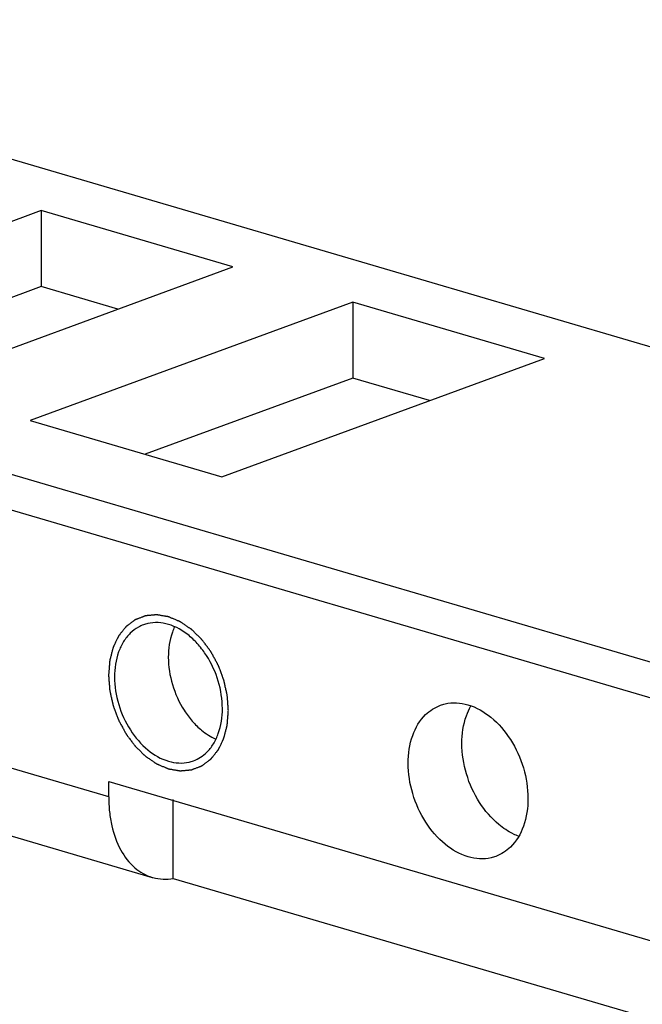
# Model space of a CAD drawing. Units: millimetres. Extents: x 0 to 594, y 0 to 420.
# Drawn here: x 378 to 387, y 285 to 301 of the extents above; entities that cross this region are included whole.
import ezdxf

# ---------------------------------------------------------------- set-up
doc = ezdxf.new("R2010")
doc.units = ezdxf.units.MM
doc.header["$LTSCALE"] = 32.67
doc.layers.get('0').update_dxf_attribs({"linetype": 'CONTINUOUS'})
doc.layers.add('BEZUGSACHSEN', color=7, linetype='CONTINUOUS')

msp = doc.modelspace()

# ---------------------------------------------------------------- linework, layer by layer
at = {"color": 3, "linetype": 'CONTINUOUS'}
for p, q in [((509.99532, 259.65197), (370.11059, 300.74612)), ((359.26653, 299.03821), (510.13025, 254.71874)), ((377.9479, 297.78172), (372.93938, 295.94301)), ((380.92525, 296.90706), (377.9479, 297.78172)), ((375.91674, 295.06835), (380.92525, 296.90706)), ((382.7861, 296.3604), (377.77758, 294.52168)), ((385.76345, 295.48574), (382.7861, 296.3604)), ((380.75494, 293.64702), (385.76345, 295.48574)), ((377.77758, 294.52168), (380.75494, 293.64702))]:
    msp.add_line(p, q, dxfattribs=at)
at = {"color": 7, "linetype": 'CONTINUOUS'}
for p, q in [((359.26712, 298.48636), (509.53243, 254.34269)), ((377.9479, 297.78172), (377.94917, 296.6011)), ((377.94917, 296.6011), (374.72651, 295.418)), ((379.1394, 296.25144), (377.94917, 296.6011)), ((382.7861, 296.3604), (382.78737, 295.17977)), ((382.78737, 295.17977), (379.56471, 293.99668)), ((383.9776, 294.83012), (382.78737, 295.17977)), ((374.08926, 289.06757), (379.6718, 287.42758)), ((378.9964, 288.6776), (378.99614, 288.91372)), ((378.99614, 288.91372), (390.16122, 285.63374)), ((379.99986, 287.40942), (379.99854, 288.63636)), ((379.99986, 287.40942), (391.16493, 284.12944))]:
    msp.add_line(p, q, dxfattribs=at)
at = {"color": 9, "linetype": 'CONTINUOUS'}
msp.add_line((378.9964, 288.6776), (373.41386, 290.31759), dxfattribs=at)
at = {"color": 7, "linetype": 'CONTINUOUS'}
msp.add_arc((381.19243, 288.67715), 2.19604, 179.988273, 186.097582, dxfattribs=at)
at = {"color": 2, "linetype": 'CONTINUOUS'}
for points in [[(380.85521, 290.01993), (380.85372, 290.03948), (380.85072, 290.07857), (380.84698, 290.12742), (380.84398, 290.16651), (380.84211, 290.19094), (380.84061, 290.21048), (380.8395, 290.22514), (380.83854, 290.23736), (380.83792, 290.24591), (380.83749, 290.2508), (380.8374, 290.25445), (380.83638, 290.25815), (380.83535, 290.26306), (380.83339, 290.27167), (380.83066, 290.28396), (380.82736, 290.29871), (380.82297, 290.31838), (380.81748, 290.34296), (380.81089, 290.37246), (380.8043, 290.40196), (380.7988, 290.42654), (380.79441, 290.44621), (380.79112, 290.46096), (380.78835, 290.47325), (380.78647, 290.48186), (380.78531, 290.48676), (380.78467, 290.49049), (380.78315, 290.49402), (380.78143, 290.4988), (380.77828, 290.50712), (380.77385, 290.51902), (380.7685, 290.5333), (380.76138, 290.55234), (380.75247, 290.57614), (380.74179, 290.60471), (380.73111, 290.63327), (380.72221, 290.65707), (380.71508, 290.67611), (380.70975, 290.69039), (380.70527, 290.70228), (380.70219, 290.71063), (380.70035, 290.71537), (380.6992, 290.71901), (380.69719, 290.72231), (380.6948, 290.72683), (380.69049, 290.73468), (380.68441, 290.74594), (380.67707, 290.75943), (380.6673, 290.77742), (380.65509, 290.7999), (380.64043, 290.82689), (380.62577, 290.85387), (380.61356, 290.87636), (380.60379, 290.89434), (380.59646, 290.90784), (380.59034, 290.91907), (380.58609, 290.92697), (380.58361, 290.93141), (380.58191, 290.93495), (380.57958, 290.93772), (380.5767, 290.94167), (380.57155, 290.94848), (380.56425, 290.95826), (380.55546, 290.96997), (380.54376, 290.98559), (380.52912, 291.00512), (380.51156, 291.02856), (380.494, 291.05199), (380.47937, 291.07152), (380.46766, 291.08714), (380.45889, 291.09887), (380.45156, 291.10861), (380.44646, 291.11548), (380.4435, 291.11933), (380.44141, 291.12244), (380.4388, 291.12469), (380.4355, 291.128), (380.42964, 291.13365), (380.42131, 291.14179), (380.4113, 291.15152), (380.39795, 291.16452), (380.38127, 291.18076), (380.36125, 291.20024), (380.34123, 291.21973), (380.32455, 291.23597), (380.3112, 291.24896), (380.30286, 291.25708), (380.29619, 291.26358), (380.29118, 291.26844), (380.28702, 291.27253), (380.28366, 291.27571), (380.28124, 291.27836), (380.27845, 291.28), (380.27485, 291.28253), (380.27031, 291.28558), (380.26489, 291.28929), (380.25765, 291.29422), (380.2486, 291.30039), (380.23413, 291.31025), (380.21603, 291.32258), (380.19431, 291.33738), (380.1726, 291.35218), (380.1545, 291.36451), (380.14002, 291.37438), (380.13098, 291.38054), (380.12374, 291.38547), (380.11831, 291.38918), (380.11378, 291.39225), (380.11062, 291.39443), (380.1088, 291.39562), (380.10747, 291.39667), (380.10601, 291.39715), (380.1041, 291.398), (380.10074, 291.39938), (380.09596, 291.40141), (380.09021, 291.40382), (380.08254, 291.40704), (380.07296, 291.41107), (380.05764, 291.41751), (380.03848, 291.42557), (380.01549, 291.43523), (379.99249, 291.4449), (379.97334, 291.45295), (379.95801, 291.45939), (379.94843, 291.46342), (379.94076, 291.46664), (379.93502, 291.46906), (379.93023, 291.47106), (379.92687, 291.4725), (379.92496, 291.47326), (379.92351, 291.474), (379.92211, 291.4741), (379.92023, 291.47447), (379.91693, 291.475), (379.91223, 291.47581), (379.90658, 291.47676), (379.89905, 291.47804), (379.88964, 291.47963), (379.87458, 291.48218), (379.85576, 291.48537), (379.83317, 291.48919), (379.81059, 291.49302), (379.79176, 291.49621), (379.77671, 291.49876), (379.76729, 291.50035), (379.75977, 291.50163), (379.75412, 291.50259), (379.74941, 291.50337), (379.74612, 291.50395), (379.74424, 291.50423), (379.74281, 291.5046), (379.74147, 291.50435), (379.73966, 291.50423), (379.73649, 291.50392), (379.73196, 291.50353), (379.72654, 291.50304), (379.71929, 291.50239), (379.71024, 291.50159), (379.69576, 291.50029), (379.67766, 291.49867), (379.65594, 291.49673), (379.63422, 291.49479), (379.61612, 291.49317), (379.60164, 291.49188), (379.59259, 291.49107), (379.58535, 291.49042), (379.57992, 291.48994), (379.5754, 291.48952), (379.57222, 291.48927), (379.57043, 291.48906), (379.56903, 291.48907), (379.56782, 291.48846), (379.56614, 291.48787), (379.56322, 291.48673), (379.55905, 291.48515), (379.55404, 291.48324), (379.54736, 291.4807), (379.53902, 291.47752), (379.52567, 291.47243), (379.50898, 291.46606), (379.48895, 291.45843), (379.46893, 291.4508), (379.45224, 291.44443), (379.43889, 291.43934), (379.43054, 291.43616), (379.42387, 291.43362), (379.41886, 291.43171), (379.41469, 291.43011), (379.41176, 291.42902), (379.41011, 291.42834), (379.40881, 291.428), (379.40774, 291.42703), (379.40624, 291.42597), (379.40364, 291.424), (379.39991, 291.42124), (379.39545, 291.41791), (379.3895, 291.41347), (379.38206, 291.40792), (379.37015, 291.39904), (379.35527, 291.38795), (379.33741, 291.37463), (379.31956, 291.36132), (379.30468, 291.35022), (379.29277, 291.34134), (379.28533, 291.33579), (379.27938, 291.33136), (379.27491, 291.32803), (379.2712, 291.32524), (379.26858, 291.32332), (379.26712, 291.32218), (379.26592, 291.32145), (379.2651, 291.32022), (379.26388, 291.31875), (379.2618, 291.3161), (379.25879, 291.31236), (379.2552, 291.30785), (379.2504, 291.30184), (379.24441, 291.29433), (379.23482, 291.28232), (379.22283, 291.2673), (379.20845, 291.24927), (379.19407, 291.23125), (379.18208, 291.21623), (379.17249, 291.20421), (379.1665, 291.1967), (379.16171, 291.19069), (379.15811, 291.18619), (379.15512, 291.18243), (379.15301, 291.17982), (379.15183, 291.17828), (379.15085, 291.17725), (379.15027, 291.17577), (379.14935, 291.17395), (379.1478, 291.17068), (379.14557, 291.16606), (379.14289, 291.1605), (379.13933, 291.15309), (379.13487, 291.14383), (379.12774, 291.12901), (379.11882, 291.11048), (379.10812, 291.08825), (379.09742, 291.06602), (379.08851, 291.04749), (379.08138, 291.03267), (379.07692, 291.0234), (379.07335, 291.01599), (379.07067, 291.01044), (379.06846, 291.0058), (379.06688, 291.00257), (379.06601, 291.00069), (379.06525, 290.99938), (379.06493, 290.9977), (379.06435, 290.99559), (379.06341, 290.99185), (379.06202, 290.98652), (379.06037, 290.98012), (379.05817, 290.97159), (379.05542, 290.96093), (379.05101, 290.94386), (379.04551, 290.92254), (379.0389, 290.89694), (379.03229, 290.87135), (379.02679, 290.85002), (379.02238, 290.83296), (379.01963, 290.82229), (379.01743, 290.81376), (379.01577, 290.80736), (379.01441, 290.80202), (379.01342, 290.7983), (379.01291, 290.79615), (379.01239, 290.79462), (379.01235, 290.79277), (379.01213, 290.79042), (379.01182, 290.78625), (379.01134, 290.78032), (379.01078, 290.77319), (379.01002, 290.76369), (379.00908, 290.75182), (379.00757, 290.73282), (379.00568, 290.70908), (379.00342, 290.68058), (379.00116, 290.65209), (378.99814, 290.61409), (378.99588, 290.5856), (378.99437, 290.5666)], [(378.99437, 290.5666), (378.99586, 290.54705), (378.99886, 290.50797), (379.0026, 290.45911), (379.0056, 290.42002), (379.00747, 290.39559), (379.00897, 290.37605), (379.01008, 290.36139), (379.01104, 290.34917), (379.01166, 290.34063), (379.01209, 290.33574), (379.01218, 290.33208), (379.0132, 290.32839), (379.01423, 290.32347), (379.01619, 290.31487), (379.01892, 290.30257), (379.02222, 290.28782), (379.02661, 290.26816), (379.0321, 290.24357), (379.03869, 290.21407), (379.04528, 290.18457), (379.05078, 290.15999), (379.05517, 290.14032), (379.05846, 290.12557), (379.06123, 290.11328), (379.06311, 290.10467), (379.06427, 290.09977), (379.06491, 290.09604), (379.06643, 290.09251), (379.06815, 290.08774), (379.0713, 290.07942), (379.07573, 290.06751), (379.08108, 290.05323), (379.0882, 290.03419), (379.09711, 290.01039), (379.10779, 289.98183), (379.11847, 289.95327), (379.12737, 289.92946), (379.1345, 289.91042), (379.13983, 289.89614), (379.14431, 289.88425), (379.14739, 289.8759), (379.14923, 289.87117), (379.15038, 289.86753), (379.15239, 289.86422), (379.15478, 289.8597), (379.15909, 289.85185), (379.16518, 289.8406), (379.17251, 289.82711), (379.18228, 289.80912), (379.19449, 289.78663), (379.20915, 289.75965), (379.22381, 289.73266), (379.23602, 289.71018), (379.24579, 289.69219), (379.25312, 289.67869), (379.25924, 289.66747), (379.26349, 289.65956), (379.26597, 289.65512), (379.26767, 289.65158), (379.27, 289.64882), (379.27289, 289.64486), (379.27803, 289.63806), (379.28533, 289.62827), (379.29412, 289.61656), (379.30582, 289.60094), (379.32046, 289.58141), (379.33802, 289.55798), (379.35558, 289.53454), (379.37021, 289.51501), (379.38192, 289.49939), (379.39069, 289.48767), (379.39802, 289.47792), (379.40312, 289.47105), (379.40608, 289.4672), (379.40817, 289.4641), (379.41078, 289.46184), (379.41408, 289.45853), (379.41994, 289.45289), (379.42827, 289.44475), (379.43828, 289.43501), (379.45163, 289.42202), (379.46831, 289.40578), (379.48833, 289.38629), (379.50835, 289.3668), (379.52503, 289.35056), (379.53838, 289.33757), (379.54672, 289.32945), (379.55339, 289.32295), (379.5584, 289.31809), (379.56256, 289.314), (379.56592, 289.31082), (379.56834, 289.30817), (379.57113, 289.30654), (379.57473, 289.304), (379.57927, 289.30095), (379.58469, 289.29724), (379.59193, 289.29231), (379.60098, 289.28614), (379.61545, 289.27628), (379.63355, 289.26395), (379.65527, 289.24915), (379.67698, 289.23435), (379.69508, 289.22202), (379.70956, 289.21216), (379.7186, 289.20599), (379.72584, 289.20106), (379.73127, 289.19735), (379.7358, 289.19428), (379.73896, 289.1921), (379.74078, 289.19091), (379.74211, 289.18987), (379.74357, 289.18938), (379.74548, 289.18854), (379.74884, 289.18715), (379.75362, 289.18512), (379.75937, 289.18271), (379.76704, 289.17949), (379.77662, 289.17546), (379.79194, 289.16902), (379.8111, 289.16096), (379.83409, 289.1513), (379.85709, 289.14164), (379.87624, 289.13358), (379.89157, 289.12714), (379.90115, 289.12311), (379.90882, 289.11989), (379.91456, 289.11747), (379.91935, 289.11547), (379.92271, 289.11403), (379.92462, 289.11327), (379.92607, 289.11254), (379.92747, 289.11243), (379.92935, 289.11207), (379.93265, 289.11154), (379.93735, 289.11072), (379.943, 289.10977), (379.95053, 289.1085), (379.95994, 289.1069), (379.975, 289.10435), (379.99382, 289.10116), (380.01641, 289.09734), (380.03899, 289.09351), (380.05782, 289.09032), (380.07287, 289.08777), (380.08229, 289.08618), (380.08981, 289.08491), (380.09546, 289.08394), (380.10017, 289.08316), (380.10346, 289.08258), (380.10534, 289.0823), (380.10677, 289.08193), (380.10811, 289.08218), (380.10992, 289.0823), (380.11309, 289.08261), (380.11762, 289.083), (380.12305, 289.08349), (380.13029, 289.08414), (380.13934, 289.08495), (380.15382, 289.08624), (380.17192, 289.08786), (380.19364, 289.0898), (380.21536, 289.09174), (380.23346, 289.09336), (380.24794, 289.09465), (380.25699, 289.09546), (380.26423, 289.09611), (380.26966, 289.09659), (380.27418, 289.09701), (380.27736, 289.09727), (380.27915, 289.09747), (380.28055, 289.09746), (380.28176, 289.09807), (380.28344, 289.09866), (380.28636, 289.0998), (380.29053, 289.10138), (380.29554, 289.10329), (380.30222, 289.10583), (380.31056, 289.10902), (380.32391, 289.11411), (380.3406, 289.12047), (380.36063, 289.1281), (380.38065, 289.13574), (380.39734, 289.1421), (380.41069, 289.14719), (380.41904, 289.15037), (380.42571, 289.15291), (380.43072, 289.15482), (380.43489, 289.15642), (380.43782, 289.15751), (380.43947, 289.15819), (380.44077, 289.15854), (380.44184, 289.1595), (380.44335, 289.16057), (380.44594, 289.16253), (380.44967, 289.16529), (380.45413, 289.16863), (380.46008, 289.17306), (380.46752, 289.17861), (380.47943, 289.18749), (380.49431, 289.19859), (380.51217, 289.2119), (380.53002, 289.22522), (380.5449, 289.23631), (380.55681, 289.24519), (380.56425, 289.25074), (380.5702, 289.25518), (380.57467, 289.2585), (380.57838, 289.26129), (380.581, 289.26321), (380.58246, 289.26435), (380.58366, 289.26508), (380.58448, 289.26631), (380.5857, 289.26778), (380.58778, 289.27043), (380.59079, 289.27417), (380.59438, 289.27868), (380.59918, 289.28469), (380.60517, 289.2922), (380.61476, 289.30422), (380.62675, 289.31924), (380.64113, 289.33726), (380.65551, 289.35528), (380.6675, 289.3703), (380.67709, 289.38232), (380.68308, 289.38983), (380.68787, 289.39584), (380.69147, 289.40034), (380.69446, 289.40411), (380.69658, 289.40672), (380.69775, 289.40825), (380.69873, 289.40928), (380.69931, 289.41076), (380.70023, 289.41259), (380.70178, 289.41585), (380.70401, 289.42047), (380.70669, 289.42603), (380.71025, 289.43344), (380.71471, 289.4427), (380.72184, 289.45753), (380.73076, 289.47605), (380.74146, 289.49828), (380.75216, 289.52052), (380.76107, 289.53904), (380.76821, 289.55387), (380.77266, 289.56313), (380.77623, 289.57054), (380.77891, 289.5761), (380.78113, 289.58074), (380.7827, 289.58396), (380.78357, 289.58584), (380.78433, 289.58715), (380.78465, 289.58883), (380.78523, 289.59094), (380.78617, 289.59469), (380.78756, 289.60001), (380.78921, 289.60641), (380.79141, 289.61494), (380.79416, 289.62561), (380.79857, 289.64267), (380.80407, 289.664), (380.81068, 289.68959), (380.81729, 289.71519), (380.82279, 289.73651), (380.8272, 289.75358), (380.82995, 289.76424), (380.83215, 289.77277), (380.83381, 289.77917), (380.83517, 289.78451), (380.83616, 289.78823), (380.83667, 289.79038), (380.83719, 289.79192), (380.83723, 289.79376), (380.83745, 289.79612), (380.83776, 289.80028), (380.83824, 289.80621), (380.8388, 289.81334), (380.83956, 289.82284), (380.8405, 289.83471), (380.84201, 289.85371), (380.8439, 289.87746), (380.84616, 289.90595), (380.84842, 289.93445), (380.85144, 289.97244), (380.8537, 290.00094), (380.85521, 290.01993)]]:
    msp.add_open_spline(points, degree=3, knots=[0, 0, 0, 0, 0.015625, 0.03125, 0.0390625, 0.046875, 0.05078125, 0.0546875, 0.05859375, 0.06054688, 0.06152344, 0.0625, 0.06347656, 0.06445312, 0.06640625, 0.0703125, 0.07421875, 0.078125, 0.0859375, 0.09375, 0.1015625, 0.109375, 0.11328125, 0.1171875, 0.12109375, 0.12304688, 0.12402344, 0.125, 0.12597656, 0.12695312, 0.12890625, 0.1328125, 0.13671875, 0.140625, 0.1484375, 0.15625, 0.1640625, 0.171875, 0.17578125, 0.1796875, 0.18359375, 0.18554688, 0.18652344, 0.1875, 0.18847656, 0.18945312, 0.19140625, 0.1953125, 0.19921875, 0.203125, 0.2109375, 0.21875, 0.2265625, 0.234375, 0.23828125, 0.2421875, 0.24609375, 0.24804688, 0.24902344, 0.25, 0.25097656, 0.25195312, 0.25390625, 0.2578125, 0.26171875, 0.265625, 0.2734375, 0.28125, 0.2890625, 0.296875, 0.30078125, 0.3046875, 0.30859375, 0.31054688, 0.31152344, 0.3125, 0.31347656, 0.31445312, 0.31640625, 0.3203125, 0.32421875, 0.328125, 0.3359375, 0.34375, 0.3515625, 0.359375, 0.36328125, 0.3671875, 0.36914062, 0.37109375, 0.37304688, 0.37402344, 0.375, 0.37597656, 0.37695312, 0.37890625, 0.38085938, 0.3828125, 0.38671875, 0.390625, 0.3984375, 0.40625, 0.4140625, 0.421875, 0.42578125, 0.4296875, 0.43164062, 0.43359375, 0.43554688, 0.43652344, 0.43701172, 0.4375, 0.43798828, 0.43847656, 0.43945312, 0.44140625, 0.44335938, 0.4453125, 0.44921875, 0.453125, 0.4609375, 0.46875, 0.4765625, 0.484375, 0.48828125, 0.4921875, 0.49414062, 0.49609375, 0.49804688, 0.49902344, 0.49951172, 0.5, 0.50048828, 0.50097656, 0.50195312, 0.50390625, 0.50585938, 0.5078125, 0.51171875, 0.515625, 0.5234375, 0.53125, 0.5390625, 0.546875, 0.55078125, 0.5546875, 0.55664062, 0.55859375, 0.56054688, 0.56152344, 0.56201172, 0.5625, 0.56298828, 0.56347656, 0.56445312, 0.56640625, 0.56835938, 0.5703125, 0.57421875, 0.578125, 0.5859375, 0.59375, 0.6015625, 0.609375, 0.61328125, 0.6171875, 0.61914062, 0.62109375, 0.62304688, 0.62402344, 0.62451172, 0.625, 0.62548828, 0.62597656, 0.62695312, 0.62890625, 0.63085938, 0.6328125, 0.63671875, 0.640625, 0.6484375, 0.65625, 0.6640625, 0.671875, 0.67578125, 0.6796875, 0.68164062, 0.68359375, 0.68554688, 0.68652344, 0.68701172, 0.6875, 0.68798828, 0.68847656, 0.68945312, 0.69140625, 0.69335938, 0.6953125, 0.69921875, 0.703125, 0.7109375, 0.71875, 0.7265625, 0.734375, 0.73828125, 0.7421875, 0.74414062, 0.74609375, 0.74804688, 0.74902344, 0.74951172, 0.75, 0.75048828, 0.75097656, 0.75195312, 0.75390625, 0.75585938, 0.7578125, 0.76171875, 0.765625, 0.7734375, 0.78125, 0.7890625, 0.796875, 0.80078125, 0.8046875, 0.80664062, 0.80859375, 0.81054688, 0.81152344, 0.81201172, 0.8125, 0.81298828, 0.81347656, 0.81445312, 0.81640625, 0.81835938, 0.8203125, 0.82421875, 0.828125, 0.8359375, 0.84375, 0.8515625, 0.859375, 0.86328125, 0.8671875, 0.86914062, 0.87109375, 0.87304688, 0.87402344, 0.87451172, 0.875, 0.87548828, 0.87597656, 0.87695312, 0.87890625, 0.88085938, 0.8828125, 0.88671875, 0.890625, 0.8984375, 0.90625, 0.9140625, 0.921875, 0.92578125, 0.9296875, 0.93164062, 0.93359375, 0.93554688, 0.93652344, 0.93701172, 0.9375, 0.93798828, 0.93847656, 0.93945312, 0.94140625, 0.94335938, 0.9453125, 0.94921875, 0.953125, 0.9609375, 0.96875, 0.9765625, 0.984375, 1, 1, 1, 1], dxfattribs=at)
at = {"color": 7, "linetype": 'CONTINUOUS'}
for points, knots in [([(379.00882, 288.44388), (379.01666, 288.37143), (379.04999, 288.16652), (379.15769, 287.85702), (379.37548, 287.56824), (379.57293, 287.4567), (379.67197, 287.42754)], [0, 0, 0, 0, 0.17049615, 0.4848327, 0.75968741, 1, 1, 1, 1]), ([(379.67197, 287.42754), (379.67555, 287.42648), (379.78166, 287.39621), (379.89541, 287.3924), (379.99986, 287.40942)], [0, 0, 0, 0, 0.03386656, 1, 1, 1, 1])]:
    msp.add_open_spline(points, degree=3, knots=knots, dxfattribs=at)
at = {"layer": 'BEZUGSACHSEN', "color": 7, "linetype": 'CONTINUOUS'}
msp.add_arc((379.74065, 290.80685), 0.57906, 110.491934, 119.111637, dxfattribs=at)
at = {"layer": 'BEZUGSACHSEN', "color": 3, "linetype": 'CONTINUOUS'}
for centre, radius, start, end in [((380.84278, 290.92603), 0.91083, 154.677393, 160.262976), ((385.66852, 288.91797), 0.90263, 244.20089, 250.231257)]:
    msp.add_arc(centre, radius, start, end, dxfattribs=at)
at = {"layer": 'BEZUGSACHSEN', "color": 7, "linetype": 'CONTINUOUS'}
for points, knots in [([(379.45893, 291.31276), (379.41268, 291.28706), (379.3242, 291.22125), (379.25703, 291.13562), (379.22761, 291.08812)], [0, 0, 0, 0, 0.48500882, 1, 1, 1, 1]), ([(379.92365, 291.35583), (379.81991, 291.38589), (379.68445, 291.39534), (379.55931, 291.35724), (379.53794, 291.34927)], [0, 0, 0, 0, 0.82556274, 1, 1, 1, 1]), ([(380.38919, 291.04001), (380.34475, 291.09069), (380.20885, 291.22366), (380.04181, 291.32159), (379.92365, 291.35583)], [0, 0, 0, 0, 0.35551551, 1, 1, 1, 1]), ([(379.22761, 291.08812), (379.19631, 291.03757), (379.11434, 290.86231), (379.08727, 290.67028), (379.08741, 290.53926)], [0, 0, 0, 0, 0.31036321, 1, 1, 1, 1]), ([(380.69799, 290.47262), (380.65607, 290.61306), (380.56571, 290.8122), (380.43573, 290.98692), (380.38919, 291.04001)], [0, 0, 0, 0, 0.67469911, 1, 1, 1, 1]), ([(379.15159, 290.11391), (379.19351, 289.97347), (379.31194, 289.71248), (379.57853, 289.39934), (379.90229, 289.20953), (380.16513, 289.19119), (380.29027, 289.22929), (380.31165, 289.23726)], [0, 0, 0, 0, 0.27289214, 0.53008699, 0.75781675, 0.95775422, 1, 1, 1, 1]), ([(383.64648, 289.19994), (383.64632, 289.34551), (383.68517, 289.62111), (383.87215, 289.94622), (384.062, 290.06824), (384.14706, 290.09995)], [0, 0, 0, 0, 0.40156079, 0.75211957, 1, 1, 1, 1]), ([(384.14706, 290.09995), (384.17082, 290.1088), (384.30986, 290.15114), (384.6019, 290.13076), (384.96164, 289.91986), (385.25785, 289.57193), (385.45602, 289.13519), (385.50716, 288.8126), (385.50733, 288.65328)], [0, 0, 0, 0, 0.03331072, 0.19096106, 0.37052556, 0.57332323, 0.78849818, 1, 1, 1, 1]), ([(380.31165, 289.23726), (380.3882, 289.2658), (380.50747, 289.34245), (380.59255, 289.45092), (380.62197, 289.49842)], [0, 0, 0, 0, 0.59341097, 1, 1, 1, 1]), ([(385.00674, 287.75327), (384.98299, 287.74442), (384.84395, 287.70208), (384.55191, 287.72246), (384.19217, 287.93336), (383.89596, 288.28129), (383.69779, 288.71802), (383.64665, 289.04062), (383.64648, 289.19994)], [0, 0, 0, 0, 0.03331072, 0.19096106, 0.37052556, 0.57332323, 0.78849818, 1, 1, 1, 1]), ([(385.50733, 288.65328), (385.50748, 288.50771), (385.46863, 288.23211), (385.28166, 287.90699), (385.0918, 287.78498), (385.00674, 287.75327)], [0, 0, 0, 0, 0.40156079, 0.75211957, 1, 1, 1, 1])]:
    msp.add_open_spline(points, degree=3, knots=knots, dxfattribs=at)
at = {"layer": 'BEZUGSACHSEN', "color": 3, "linetype": 'CONTINUOUS'}
for points in [[(379.98547, 291.23362), (379.94069, 291.10916), (379.92202, 290.97673), (379.92216, 290.84572)], [(379.92216, 290.84572), (379.92232, 290.70233), (379.94513, 290.55841), (379.98634, 290.42037)], [(385.27568, 288.10531), (385.1973, 288.14311), (385.1241, 288.1917), (385.05677, 288.2469)]]:
    msp.add_open_spline(points, degree=3, dxfattribs=at)
at = {"layer": 'BEZUGSACHSEN', "color": 7, "linetype": 'CONTINUOUS'}
for points in [[(379.08741, 290.53926), (379.08756, 290.39588), (379.11038, 290.25196), (379.15159, 290.11391)], [(380.76217, 290.04727), (380.76202, 290.19066), (380.7392, 290.33457), (380.69799, 290.47262)], [(380.69887, 289.65937), (380.74364, 289.78383), (380.76231, 289.91626), (380.76217, 290.04727)], [(380.62197, 289.49842), (380.65327, 289.54896), (380.67871, 289.60336), (380.69887, 289.65937)]]:
    msp.add_open_spline(points, degree=3, dxfattribs=at)
at = {"layer": 'BEZUGSACHSEN', "color": 3, "linetype": 'CONTINUOUS'}
for points, knots in [([(379.98634, 290.42037), (380.02827, 290.27992), (380.11863, 290.08078), (380.24861, 289.90607), (380.29514, 289.85298)], [0, 0, 0, 0, 0.67469911, 1, 1, 1, 1]), ([(384.48123, 289.50639), (384.48108, 289.65196), (384.50964, 289.85463), (384.59325, 290.04049), (384.62066, 290.08868)], [0, 0, 0, 0, 0.72604209, 1, 1, 1, 1]), ([(380.29514, 289.85298), (380.33958, 289.80229), (380.44946, 289.69478), (380.57971, 289.61018), (380.65823, 289.57494)], [0, 0, 0, 0, 0.43969462, 1, 1, 1, 1]), ([(385.05677, 288.2469), (384.93791, 288.34437), (384.73071, 288.58774), (384.53254, 289.02448), (384.4814, 289.34707), (384.48123, 289.50639)], [0, 0, 0, 0, 0.32216983, 0.66400254, 1, 1, 1, 1])]:
    msp.add_open_spline(points, degree=3, knots=knots, dxfattribs=at)

doc.saveas('drawing.dxf')
